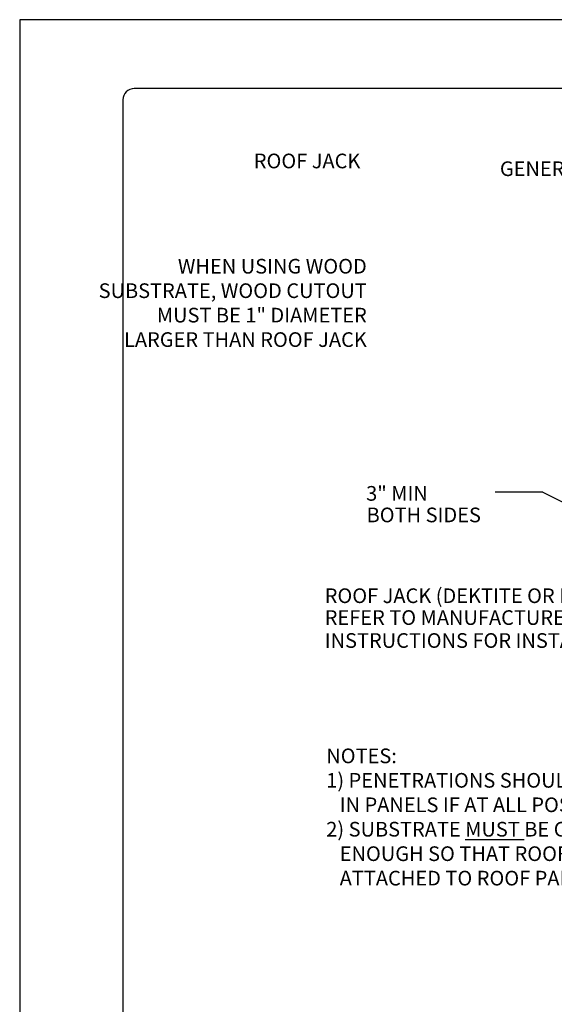
# Model space of a CAD drawing. Extents: x -664 to 98, y -76 to 761.
# Drawn here: x 80 to 83, y -58 to -53 of the extents above; entities that cross this region are included whole.
import ezdxf

# ---------------------------------------------------------------- set-up
doc = ezdxf.new("R2010")
doc.units = 0
doc.header["$MEASUREMENT"] = 0
doc.layers.add('BORDER', color=9, linetype='CONTINUOUS')
doc.layers.add('DIM', color=4, linetype='CONTINUOUS')
doc.styles.get("Standard").update_dxf_attribs({"font": 'romans.shx'})
doc.styles.add('STD', font='simplex.shx', dxfattribs={"height": 0.125})
doc.dimstyles.get("Standard").update_dxf_attribs({"dimtxt": 0.18, "dimasz": 0.18, "dimexe": 0.18, "dimexo": 0.0625, "dimgap": 0.09, "dimtad": 0, "dimtih": 1, "dimtoh": 1, "dimdec": 4, "dimzin": 0, "dimdsep": 46, "dimtxsty": 'Standard', "dimcen": 0.09, "dimadec": 0, "dimazin": 0, "dimtfac": 1, "dimtdec": 4, "dimtofl": 0, "dimtmove": 0, "dimatfit": 3, "dimfxl": 1, "dimtolj": 1, "dimtzin": 0, "dimarcsym": 0})

msp = doc.modelspace()

# ---------------------------------------------------------------- linework, layer by layer
at = {"layer": 'BORDER'}
for p, q in [((88.66371, -52.68315), (80.16371, -52.68315)), ((80.16371, -52.68315), (80.16371, -63.68315)), ((88.22621, -53.05815), (80.78871, -53.05815)), ((80.72621, -53.12065), (80.72621, -63.24565))]:
    msp.add_line(p, q, dxfattribs=at)
msp.add_arc((80.78871, -53.12065), 0.0625, 90, 180, dxfattribs=at)
at = {"layer": 'DIM', "color": 5}
for q in [(82.75585, -55.25952), (83.29991, -55.40161)]:
    msp.add_line((83.01547, -55.25952), q, dxfattribs=at)

# ---------------------------------------------------------------- texts
at = {"layer": 'DIM', "style": 'STD'}
for s, p in [('%%UROOF JACK', (81.44022, -53.49356)), ('GENERIC PANEL SHOWN', (82.78211, -53.53587)), ('3" MIN', (82.05287, -55.30637)), ('BOTH SIDES', (82.05527, -55.42395)), ('ROOF JACK (DEKTITE OR EQUIV.)', (81.82695, -55.86449)), ("REFER TO MANUFACTURER'S", (81.82695, -55.98363)), ('INSTRUCTIONS FOR INSTALLATION', (81.82695, -56.10873))]:
    msp.add_text(s, height=0.08, dxfattribs=at).set_placement(p)
at = {"layer": 'DIM', "insert": (82.05626, -54.23804), "char_height": 0.08, "attachment_point": 6, "style": 'STD'}
msp.add_mtext('WHEN USING WOOD \\PSUBSTRATE, WOOD CUTOUT\\PMUST BE 1" DIAMETER\\PLARGER THAN ROOF JACK', dxfattribs=at)
at = {"layer": 'DIM', "insert": (81.83531, -56.65782), "char_height": 0.08, "width": 2.9312, "attachment_point": 1, "style": 'STD'}
msp.add_mtext('NOTES:\\P1) PENETRATIONS SHOULD BE CENTERED\\P   IN PANELS IF AT ALL POSSIBLE\\P2) SUBSTRATE {\\LMUST} BE CUT OUT\\P   ENOUGH SO THAT ROOF JACK IS ONLY \\P   ATTACHED TO ROOF PANEL.', dxfattribs=at)

# ---------------------------------------------------------------- leaders
at = {"layer": 'DIM', "color": 5, "path_type": 1, "annotation_type": 0, "has_hookline": 1, "hookline_direction": 1, "text_width": 1.66476}
msp.add_leader([(84.49001, -54.8419), (84.27571, -54.66761), (84.20096, -54.55308), (84.06141, -54.41365), (83.89695, -54.32402), (83.69391, -54.23804)], dimstyle='Standard', dxfattribs=at)

doc.saveas('drawing.dxf')
